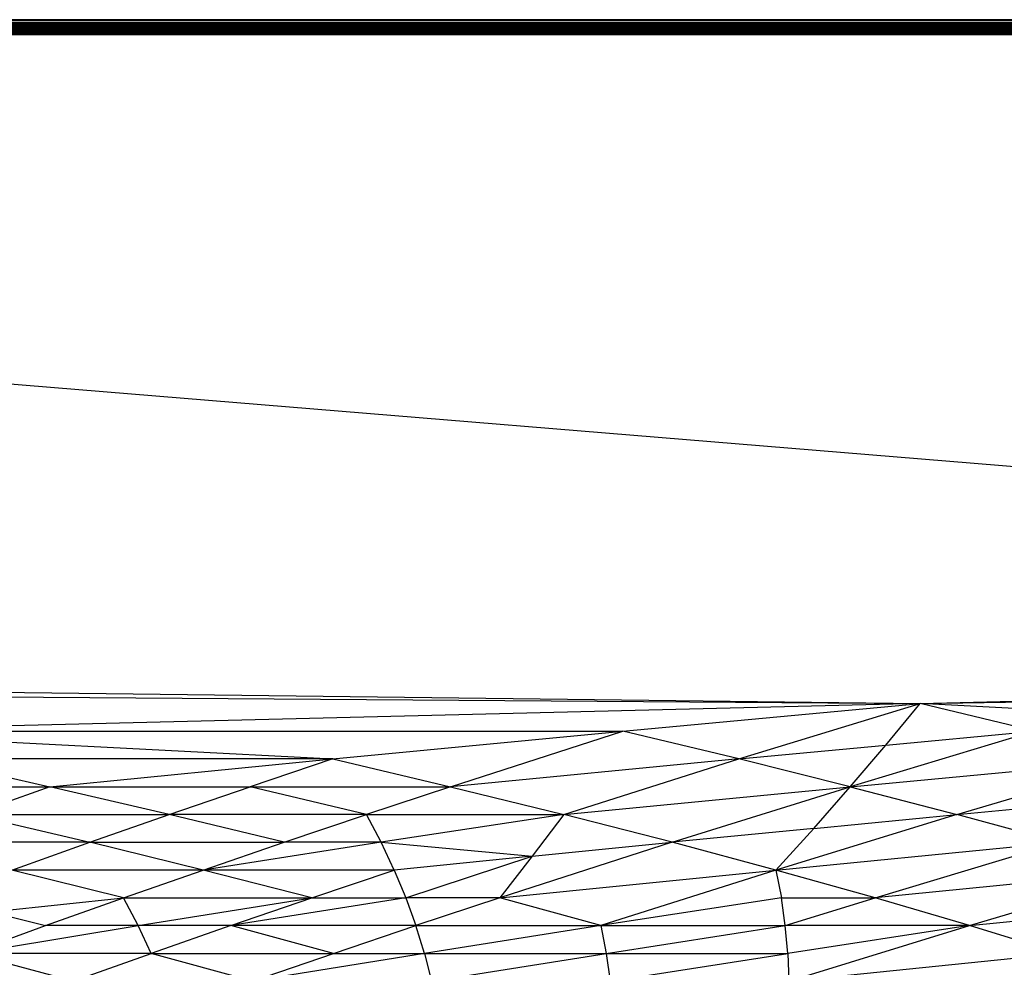
# Model space of a CAD drawing. Extents: x -1567 to 1567, y -451 to 451.
# Drawn here: x 849 to 1007, y 299 to 451 of the extents above; entities that cross this region are included whole.
import ezdxf

# ---------------------------------------------------------------- set-up
doc = ezdxf.new("R2010")
doc.units = 0
doc.header["$MEASUREMENT"] = 0
doc.layers.get('0').update_dxf_attribs({"linetype": 'CONTINUOUS'})

msp = doc.modelspace()

# ---------------------------------------------------------------- linework, layer by layer
for p, q in [((1564.47, 450.52), (168.47, 450.52)), ((1564.47, 450.52), (168.98, 450.03)), ((1563.29, 450.03), (168.98, 450.03)), ((168.98, 450.03), (1563.27, 450.02)), ((1563.24, 450.01), (168.99, 450.02)), ((1563.19, 449.99), (169.01, 450.01)), ((1563.14, 449.97), (169.02, 449.99)), ((169.08, 449.94), (1563.14, 449.97)), ((169.11, 449.91), (1563.08, 449.94)), ((169.15, 449.87), (1563, 449.91)), ((169.19, 449.83), (1562.91, 449.87)), ((1562.71, 449.79), (169.19, 449.83)), ((169.29, 449.74), (1562.71, 449.79)), ((169.34, 449.69), (1562.59, 449.74)), ((1562.33, 449.63), (169.34, 449.69)), ((1562.19, 449.57), (169.4, 449.63)), ((169.53, 449.5), (1562.19, 449.57)), ((1561.87, 449.44), (169.53, 449.5)), ((1561.7, 449.37), (169.6, 449.44)), ((1561.53, 449.29), (169.67, 449.37)), ((1561.34, 449.21), (169.75, 449.29)), ((1561.15, 449.14), (169.83, 449.21)), ((1560.96, 449.05), (169.91, 449.13)), ((1560.76, 448.97), (170, 449.05)), ((168.47, 448.03), (1361.47, 350)), ((1560.55, 448.88), (170.09, 448.97)), ((1560.34, 448.79), (170.18, 448.88)), ((1560.12, 448.7), (170.27, 448.79)), ((1559.9, 448.61), (170.36, 448.7)), ((1559.68, 448.52), (170.46, 448.61)), ((1559.45, 448.42), (170.56, 448.52)), ((170.76, 448.32), (1559.45, 448.42)), ((1558.99, 448.23), (170.76, 448.32)), ((170.96, 448.13), (1558.99, 448.23)), ((1558.53, 448.03), (170.96, 448.13)), ((271.47, 350), (993.12, 341.11)), ((993.12, 341.11), (1361.47, 350)), ((365.95, 345.55), (993.12, 341.11)), ((993.12, 341.11), (1309.07, 345.55)), ((993.12, 341.11), (813.48, 336.66)), ((945.56, 336.66), (993.12, 341.11)), ((964.12, 332.22), (993.12, 341.11)), ((987.61, 334.44), (993.12, 341.11)), ((1011.39, 336.66), (993.12, 341.11)), ((1076.97, 336.66), (993.12, 341.11)), ((813.48, 336.66), (899.14, 332.22)), ((813.48, 336.66), (945.56, 336.66)), ((899.14, 332.22), (945.56, 336.66)), ((917.97, 327.77), (945.56, 336.66)), ((964.12, 332.22), (945.56, 336.66)), ((1011.39, 336.66), (981.93, 327.77)), ((987.61, 334.44), (1011.39, 336.66)), ((964.12, 332.22), (987.61, 334.44)), ((981.93, 327.77), (987.61, 334.44)), ((834.04, 332.22), (853.87, 327.77)), ((899.14, 332.22), (834.04, 332.22)), ((853.87, 327.77), (899.14, 332.22)), ((899.14, 332.22), (885.93, 327.77)), ((899.14, 332.22), (917.97, 327.77)), ((964.12, 332.22), (917.97, 327.77)), ((936.07, 323.33), (964.12, 332.22)), ((981.93, 327.77), (964.12, 332.22)), ((981.93, 327.77), (1028.91, 332.22)), ((999, 323.33), (1028.91, 332.22)), ((837.83, 327.77), (853.87, 327.77)), ((853.87, 327.77), (841.38, 323.33)), ((872.97, 323.33), (853.87, 327.77)), ((853.87, 327.77), (885.93, 327.77)), ((872.97, 323.33), (885.93, 327.77)), ((885.93, 327.77), (917.97, 327.77)), ((904.53, 323.33), (885.93, 327.77)), ((917.97, 327.77), (904.53, 323.33)), ((917.97, 327.77), (936.07, 323.33)), ((936.07, 323.33), (981.93, 327.77)), ((953.42, 318.88), (981.93, 327.77)), ((976.07, 321.11), (981.93, 327.77)), ((981.93, 327.77), (999, 323.33)), ((999, 323.33), (1022.2, 325.55)), ((841.38, 323.33), (872.97, 323.33)), ((841.38, 323.33), (860.24, 318.88)), ((860.24, 318.88), (872.97, 323.33)), ((891.33, 318.88), (872.97, 323.33)), ((904.53, 323.33), (872.97, 323.33)), ((891.33, 318.88), (904.53, 323.33)), ((904.53, 323.33), (936.07, 323.33)), ((906.87, 318.88), (904.53, 323.33)), ((936.07, 323.33), (906.87, 318.88)), ((936.07, 323.33), (931.05, 316.66)), ((953.42, 318.88), (936.07, 323.33)), ((999, 323.33), (970.03, 314.44)), ((976.07, 321.11), (999, 323.33)), ((1015.32, 318.88), (999, 323.33)), ((976.07, 321.11), (953.42, 318.88)), ((970.03, 314.44), (976.07, 321.11)), ((860.24, 318.88), (829.13, 318.88)), ((847.75, 314.44), (860.24, 318.88)), ((860.24, 318.88), (891.33, 318.88)), ((878.37, 314.44), (860.24, 318.88)), ((878.37, 314.44), (891.33, 318.88)), ((906.87, 318.88), (878.37, 314.44)), ((906.87, 318.88), (891.33, 318.88)), ((908.96, 314.44), (906.87, 318.88)), ((906.87, 318.88), (931.05, 316.66)), ((953.42, 318.88), (925.85, 309.99)), ((931.05, 316.66), (953.42, 318.88)), ((970.03, 314.44), (953.42, 318.88)), ((970.03, 314.44), (1015.32, 318.88)), ((985.89, 309.99), (1015.32, 318.88)), ((931.05, 316.66), (908.96, 314.44)), ((910.81, 309.99), (931.05, 316.66)), ((931.05, 316.66), (925.85, 309.99)), ((865.65, 309.99), (847.75, 314.44)), ((878.37, 314.44), (847.75, 314.44)), ((865.65, 309.99), (878.37, 314.44)), ((908.96, 314.44), (878.37, 314.44)), ((895.77, 309.99), (878.37, 314.44)), ((895.77, 309.99), (908.96, 314.44)), ((908.96, 314.44), (910.81, 309.99)), ((925.85, 309.99), (970.03, 314.44)), ((970.03, 314.44), (942, 305.55)), ((985.89, 309.99), (970.03, 314.44)), ((970.03, 314.44), (970.9, 309.99)), ((1030.89, 314.44), (985.89, 309.99)), ((1001.01, 305.55), (1030.89, 314.44)), ((844.42, 307.77), (865.65, 309.99)), ((853.16, 305.55), (865.65, 309.99)), ((867.99, 305.55), (865.65, 309.99)), ((865.65, 309.99), (895.77, 309.99)), ((867.99, 305.55), (895.77, 309.99)), ((882.81, 305.55), (895.77, 309.99)), ((910.81, 309.99), (882.81, 305.55)), ((895.77, 309.99), (910.81, 309.99)), ((910.81, 309.99), (912.42, 305.55)), ((925.85, 309.99), (910.81, 309.99)), ((925.85, 309.99), (912.42, 305.55)), ((942, 305.55), (925.85, 309.99)), ((970.9, 309.99), (942, 305.55)), ((971.53, 305.55), (970.9, 309.99)), ((970.9, 309.99), (985.89, 309.99)), ((971.53, 305.55), (985.89, 309.99)), ((1001.01, 305.55), (985.89, 309.99)), ((1001.01, 305.55), (1045.7, 309.99)), ((844.42, 307.77), (853.16, 305.55)), ((840.91, 301.1), (867.99, 305.55)), ((840.91, 301.1), (853.16, 305.55)), ((867.99, 305.55), (853.16, 305.55)), ((882.81, 305.55), (867.99, 305.55)), ((870.09, 301.1), (867.99, 305.55)), ((882.81, 305.55), (870.09, 301.1)), ((899.23, 301.1), (882.81, 305.55)), ((912.42, 305.55), (882.81, 305.55)), ((899.23, 301.1), (912.42, 305.55)), ((912.42, 305.55), (942, 305.55)), ((913.79, 301.1), (912.42, 305.55)), ((942, 305.55), (913.79, 301.1)), ((942, 305.55), (971.53, 305.55)), ((942, 305.55), (942.88, 301.1)), ((942.88, 301.1), (971.53, 305.55)), ((971.92, 301.1), (971.53, 305.55)), ((1001.01, 305.55), (971.53, 305.55)), ((1001.01, 305.55), (971.92, 301.1)), ((972.07, 296.66), (1001.01, 305.55)), ((1015.38, 301.1), (1001.01, 305.55)), ((857.6, 296.66), (840.91, 301.1)), ((870.09, 301.1), (840.91, 301.1)), ((857.6, 296.66), (870.09, 301.1)), ((870.09, 301.1), (899.23, 301.1)), ((886.28, 296.66), (870.09, 301.1)), ((886.28, 296.66), (899.23, 301.1)), ((913.79, 301.1), (886.28, 296.66)), ((899.23, 301.1), (913.79, 301.1)), ((913.79, 301.1), (942.88, 301.1)), ((913.79, 301.1), (914.92, 296.66)), ((914.92, 296.66), (942.88, 301.1)), ((942.88, 301.1), (971.92, 301.1)), ((942.88, 301.1), (943.52, 296.66)), ((943.52, 296.66), (971.92, 301.1)), ((971.92, 301.1), (972.07, 296.66)), ((972.07, 296.66), (1015.38, 301.1))]:
    msp.add_line(p, q)

doc.saveas('drawing.dxf')
